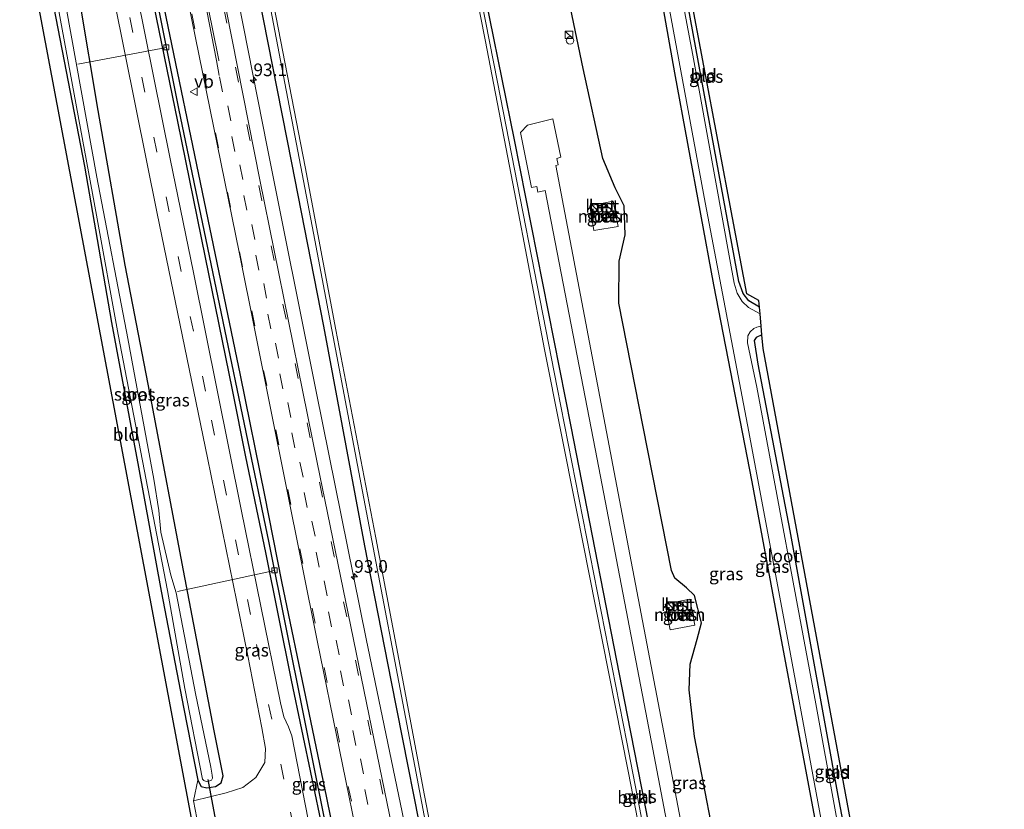
# Model space of a CAD drawing. Units: metres. Extents: x 107071 to 109644, y 524999 to 531251.
# Drawn here: x 107404 to 107598, y 529270 to 529425 of the extents above; entities that cross this region are included whole.
import ezdxf
from ezdxf.enums import TextEntityAlignment as Align

# ---------------------------------------------------------------- set-up
doc = ezdxf.new("R2010")
doc.units = ezdxf.units.M
doc.linetypes.add('VW-3-9_STREEP', pattern=[12, 3, -9])
doc.layers.get('0').update_dxf_attribs({"lineweight": 25})
for name, color, linetype, lineweight in [('B-ME-AL-OVERIG-L-B1', 7, 'Continuous', 18), ('B-ME-AM-KILOMETR-S-B1', 7, 'Continuous', 18), ('B-ME-BV-GELEIDECONSTRUCTIE-GELEIDERAIL-L-B1', 213, 'BV-GELEIDERAIL', 18), ('B-ME-GW-INSTEEKWATERGANG-L-B1', 10, 'Continuous', 25), ('B-ME-GW-WATERGANG-GREPPEL-L-B1', 10, 'Continuous', 25), ('B-ME-IE-GRASLAND-GV-B6', 93, 'Continuous', 18), ('B-ME-IE-GRONDWERKLIJN-GROND_INGERICHT-GV-B6', 253, 'Continuous', 18), ('B-ME-IE-INRICHTINGSELEMENT-S-B1', 253, 'Continuous', 18), ('B-ME-KG-KADASTRAAL-DAKRAND-L-B1', 13, 'Continuous', 18), ('B-ME-KG-KADASTRAAL-OPNAMEDTMGRENS-L-B1', 10, 'Continuous', 25), ('B-ME-KW-DUIKER-L-B1', 10, 'Continuous', 25), ('B-ME-OB-BEKLEDING-GV-B6', 253, 'Continuous', 18), ('B-ME-OB-WATERLIJN-L-B1', 133, 'OB-WATERLIJN', 18), ('B-ME-OG-BEBOUWING-GV-B6', 173, 'Continuous', 18), ('B-ME-OG-BEBOUWING-S-B1', 173, 'Continuous', 18), ('B-ME-OG-WATER-GV-B6', 153, 'Continuous', 18), ('B-ME-VH-VERH_SOORT-BETON-OVERIG-GV-B6', 8, 'IE-TERREINAFSCHEIDING-NATUURLIJK-HOUTWAL', 18), ('B-ME-VH-VERH_SOORT-BITUMEN-GV-B6', 8, 'IE-TERREINAFSCHEIDING-NATUURLIJK-HOUTWAL', 18), ('B-ME-VV-KOLK-S-B1', 8, 'Continuous', 18), ('B-ME-VW-MARKERING-39STREEP-015-L-B1', 255, 'VW-3-9_STREEP', 18), ('B-ME-VW-MARKERING-STREEP-015-L-B1', 7, 'Continuous', 18), ('B-ME-VW-MEUBILAIR_WEGMEUBILAIR-VERKEERSBORD-S-B1', 8, 'Continuous', 18)]:
    doc.layers.add(name, color=color, linetype=linetype, lineweight=lineweight)
doc.styles.add('NLCS-ISO', font='NLCS-ISO.TTF')
doc.linetypes.add('BV-GELEIDERAIL', pattern='A,10,-3,[108,NLCS.SHX,S=1,R=0,X=0,Y=0],-3', length=16)
doc.linetypes.add('IE-TERREINAFSCHEIDING-NATUURLIJK-HOUTWAL', pattern='A,7,-1.5,[67,NLCS.SHX,S=0.75,R=45,X=0,Y=0],-1.5,7,-1.5,[70,NLCS.SHX,S=0.75,R=0,X=0,Y=0],-1.5', length=20)
doc.linetypes.add('OB-WATERLIJN', pattern='A,10,[32,NLCS.SHX,S=2,R=0,X=0,Y=0],-12', length=22)

# ---------------------------------------------------------------- blocks, each defined once
blk = doc.blocks.new('dtb')
blk.add_circle((0, 0), 0.75)
blk = doc.blocks.new('kast')
blk.add_line((-0.75, -0.75), (0.75, 0.75))
blk.add_lwpolyline([(-0.75, 0.75), (0.75, 0.75), (0.75, -0.75), (-0.75, -0.75)], close=True)
blk = doc.blocks.new('verkeersbord')
for p, q in [((0, 0.75), (-0.75, -0.625)), ((0.75, -0.625), (0, 0.75)), ((-0.75, -0.625), (0.75, -0.625))]:
    blk.add_line(p, q)
blk = doc.blocks.new('hecto')
for p, q in [((0, 0.625), (-0.625, 0)), ((0, -0.625), (0, 0.625)), ((-0.625, 0), (0.625, 0)), ((0.625, 0), (0, -0.625))]:
    blk.add_line(p, q)
blk = doc.blocks.new('kolk')
blk.add_lwpolyline([(-0.5, -0.5), (0.5, -0.5), (0.5, 0.5), (-0.5, 0.5)], close=True)

msp = doc.modelspace()

# ---------------------------------------------------------------- linework, layer by layer
at = {"layer": 'B-ME-AL-OVERIG-L-B1'}
for p, q in [((107432.94, 529419.53, -0.12), (107415.54, 529416.25, -1.19)), ((107454.22, 529316.62, 0.01), (107435.16, 529312.43, -1.3))]:
    msp.add_line(p, q, dxfattribs=at)
at = {"layer": 'B-ME-BV-GELEIDECONSTRUCTIE-GELEIDERAIL-L-B1'}
msp.add_polyline3d([(107510.43, 529089.19, 1.13), (107508.24, 529107.39, 1.08), (107505.25, 529129.69, 1.05), (107502.61, 529147.42, 1.17), (107500.45, 529161.76, 1.2), (107498.45, 529173.89, 1.17), (107495.93, 529188.64, 1.1), (107493.75, 529200.13, 1.04), (107492.12, 529208.6, 1.04), (107489.21, 529222.97, 1.18), (107485.85, 529238.5, 1.47), (107481.87, 529257.06, 1.64), (107472.28, 529303.15, 1.73), (107462.46, 529351.46, 1.75), (107452.8, 529399.94, 1.82), (107446.19, 529433.31, 1.69)], dxfattribs=at)
at = {"layer": 'B-ME-GW-INSTEEKWATERGANG-L-B1'}
for points in [[(107549.68, 529368.39, -1.14), (107547.58, 529369.64, -1.16), (107546.46, 529371.11, -1.17), (107545.65, 529373.5, -1.18), (107540.37, 529401.91, -1.21), (107529.64, 529460.5, -1.25)], [(107562.03, 529260.34, -1.2), (107554.04, 529302.92, -1.12), (107548.25, 529334.02, -1.05), (107540.73, 529372.79, -1.12), (107533.06, 529414.52, -1.11), (107525.11, 529459.3, -1.12)], [(107545.74, 529237.98, 0.2), (107536.89, 529283.92, 0.2), (107535.82, 529293.11, 0.19), (107536.03, 529298.17, 0.23), (107537.45, 529303.07, 0.2), (107538.27, 529306.29, 0.28), (107536.88, 529311.65, 0.29), (107535.34, 529313.17, 0.29), (107533.03, 529315.1, 0.29), (107532.38, 529316.62, 0.29), (107526.82, 529344.89, 0.32), (107522.03, 529369.18, 0.33), (107522.07, 529377.44, 0.33), (107523.24, 529382.68, 0.28), (107523.03, 529388.33, 0.29), (107521.3, 529391.88, 0.29), (107518.86, 529397.68, 0.33), (107514.97, 529415.39, 0.47), (107506.91, 529454.06, 0.47)], [(107561.14, 529095.58, 0.38), (107548.57, 529160.35, 0.44), (107534.04, 529235.64, 0.49), (107523.71, 529288.12, 0.4), (107512.62, 529344.91, 0.57), (107501.48, 529401.33, 0.59), (107491.78, 529449.16, 0.4)], [(107514.42, 529090.46, 0.67), (107510.76, 529109.77, 0.62), (107508.06, 529122.71, 0.61), (107508.11, 529124.82, 0.61), (107508.37, 529126.54, 0.6), (107508.68, 529128.25, 0.57), (107508.46, 529130.14, 0.55), (107505.64, 529145.08, 0.63), (107502.77, 529161.24, 0.6), (107500.01, 529176.85, 0.56), (107497.21, 529191.82, 0.51), (107493.47, 529211.52, 0.5), (107489.28, 529233.74, 0.63), (107484.9, 529255.82, 0.85), (107477.26, 529294.7, 0.81), (107472.03, 529321.45, 0.86), (107463.96, 529364.67, 0.87), (107457.63, 529396.79, 0.9), (107450.18, 529434.8, 0.78)], [(107463.69, 529265.9, 0.38), (107457.54, 529295.04, 0.4), (107452.49, 529320.15, 0.48), (107448.58, 529338.94, 0.52), (107445.94, 529352.17, 0.53), (107440.67, 529378.19, 0.51), (107435.18, 529404.95, 0.47), (107429.93, 529430.6, 0.42)], [(107467.63, 529256.73, 0.48), (107464.54, 529271.85, 0.6), (107460.72, 529290.13, 0.58), (107455.69, 529314.45, 0.62), (107452.31, 529331.39, 0.62), (107447.55, 529355.03, 0.71), (107441.14, 529385.67, 0.68), (107431.81, 529430.97, 0.68)], [(107410.8, 529427.32, -1.08), (107416.8, 529396.16, -1.15), (107422.14, 529365.43, -1.07), (107427.44, 529336.94, -1.05), (107431.93, 529312.52, -1.06), (107436.37, 529289.34, -1.06), (107439.15, 529275.32, -1.06), (107439.8, 529274.11, -0.86), (107440.88, 529273.84, -0.66), (107442.59, 529274.07, -0.52), (107443.74, 529274.81, -0.48), (107444.09, 529276.16, -0.44), (107442.33, 529285.07, -0.43), (107436.31, 529316.62, -0.42), (107430.11, 529349.51, -0.5), (107424.83, 529376.71, -0.44), (107419.54, 529407.1, -0.3), (107415.89, 529428.64, -0.26)], [(107550.17, 529362.98, -1.14), (107549.07, 529362.47, -1.11), (107548.63, 529361.86, -1.11), (107549.39, 529357.22, -1.11), (107555.65, 529324.38, -1.23), (107565.12, 529272.33, -1.32), (107574.38, 529223.43, -1.12)]]:
    msp.add_polyline3d(points, dxfattribs=at)
at = {"layer": 'B-ME-GW-WATERGANG-GREPPEL-L-B1'}
msp.add_polyline3d([(107457.3, 529171.77, -0.23), (107456.07, 529177.91, -0.23), (107455.88, 529184.15, -0.23), (107456.42, 529190.14, -0.22), (107457.45, 529194.99, -0.19), (107462.86, 529215.41, -0.13), (107467.14, 529232.42, -0.13), (107469.52, 529240.97, -0.13), (107465.86, 529258.91, -0.14), (107459.91, 529288.38, 0.07), (107453.19, 529322.01, 0.13), (107444.11, 529365.62, 0.18), (107435.39, 529407.5, 0.21), (107430.76, 529430.81, 0.18)], dxfattribs=at)
at = {"layer": 'B-ME-IE-GRASLAND-GV-B6'}
for points in [[(107529.64, 529460.5, -1.25), (107540.37, 529401.91, -1.21), (107545.65, 529373.5, -1.18), (107546.46, 529371.11, -1.17), (107547.58, 529369.64, -1.16), (107549.68, 529368.39, -1.14), (107549.8, 529367.12, -1.8), (107547.5, 529368.35, -1.8), (107546.27, 529369.5, -1.8), (107545.29, 529371.15, -1.8), (107544.73, 529373.16, -1.8), (107543.88, 529377.8, -1.8), (107536.54, 529418.02, -1.8), (107528.57, 529460.4, -1.8), (107529.64, 529460.5, -1.25)], [(107526.19, 529459.49, -1.8), (107532, 529426.97, -1.8), (107539.01, 529389.02, -1.8), (107547.34, 529345.24, -1.8), (107555.44, 529301.87, -1.8), (107564.29, 529254.38, -1.8), (107570.41, 529222.86, -1.8), (107578.03, 529181.72, -1.8), (107578.81, 529177.96, -1.8), (107579.27, 529175.3, -0.35), (107578.2, 529175.39, -0.3), (107577.52, 529176.53, -0.41), (107576.49, 529181.42, -0.76), (107575.08, 529189.15, -1), (107568.98, 529221.77, -1.16), (107562.03, 529260.34, -1.2), (107554.04, 529302.92, -1.12), (107548.25, 529334.02, -1.05), (107540.73, 529372.79, -1.12), (107533.06, 529414.52, -1.11), (107525.11, 529459.3, -1.12), (107526.19, 529459.49, -1.8)], [(107525.11, 529459.3, -1.12), (107533.06, 529414.52, -1.11), (107540.73, 529372.79, -1.12), (107548.25, 529334.02, -1.05), (107554.04, 529302.92, -1.12), (107562.03, 529260.34, -1.2)], [(107534.04, 529235.64, 0.49), (107523.71, 529288.12, 0.4), (107512.62, 529344.91, 0.57), (107501.48, 529401.33, 0.59), (107491.78, 529449.16, 0.4), (107506.91, 529454.06, 0.47), (107514.97, 529415.39, 0.47)], [(107545.74, 529237.98, 0.2), (107536.89, 529283.92, 0.2), (107535.82, 529293.11, 0.19), (107536.03, 529298.17, 0.23), (107537.45, 529303.07, 0.2), (107538.27, 529306.29, 0.28), (107536.88, 529311.65, 0.29), (107535.34, 529313.17, 0.29), (107533.03, 529315.1, 0.29), (107532.38, 529316.62, 0.29), (107526.82, 529344.89, 0.32), (107522.03, 529369.18, 0.33), (107522.07, 529377.44, 0.33), (107523.24, 529382.68, 0.28), (107523.03, 529388.33, 0.29), (107521.3, 529391.88, 0.29), (107518.86, 529397.68, 0.33), (107514.97, 529415.39, 0.47), (107506.91, 529454.06, 0.47)], [(107561.14, 529095.58, 0.38), (107559.79, 529095.07, 0.05), (107552.67, 529131.8, 0.04), (107545.9, 529167.65, 0.05), (107534.55, 529226.23, 0.09), (107523.56, 529282.84, 0.13), (107509.84, 529352.61, 0.1), (107498.15, 529412.68, 0.12), (107490.99, 529449.13, 0.25), (107491.78, 529449.16, 0.4), (107501.48, 529401.33, 0.59), (107512.62, 529344.91, 0.57), (107523.71, 529288.12, 0.4), (107534.04, 529235.64, 0.49), (107548.57, 529160.35, 0.44), (107561.14, 529095.58, 0.38)], [(107486.81, 529220.49, 0.84), (107476.38, 529270.75, 1.07), (107462.65, 529337.88, 1.08), (107451.36, 529393.47, 1.08), (107443.63, 529432.36, 1.07), (107450.18, 529434.8, 0.78), (107457.63, 529396.79, 0.9), (107463.96, 529364.67, 0.87), (107472.03, 529321.45, 0.86), (107477.26, 529294.7, 0.81), (107484.9, 529255.82, 0.85)], [(107484.9, 529255.82, 0.85), (107477.26, 529294.7, 0.81), (107472.03, 529321.45, 0.86), (107463.96, 529364.67, 0.87), (107457.63, 529396.79, 0.9), (107450.18, 529434.8, 0.78), (107452.05, 529434.56, 0.05), (107461.87, 529382.96, 0.05), (107471.52, 529332.17, 0.05), (107481.87, 529278.08, 0.05), (107489.03, 529240.3, 0.05)], [(107460.83, 529267.56, 0.29), (107457.62, 529284.07, 0.34), (107457.01, 529285.81, 0.42), (107456.08, 529287.78, 0.42), (107455.42, 529290.52, 0.42), (107447.67, 529328.62, 0.39), (107438.26, 529375.27, 0.43), (107433.69, 529397.6, 0.44), (107427.21, 529429.9, 0.38), (107429.93, 529430.6, 0.42), (107435.18, 529404.95, 0.47), (107440.67, 529378.19, 0.51), (107445.94, 529352.17, 0.53), (107448.58, 529338.94, 0.52), (107452.49, 529320.15, 0.48), (107457.54, 529295.04, 0.4), (107463.69, 529265.9, 0.38)], [(107463.69, 529265.9, 0.38), (107457.54, 529295.04, 0.4), (107452.49, 529320.15, 0.48), (107448.58, 529338.94, 0.52), (107445.94, 529352.17, 0.53), (107440.67, 529378.19, 0.51), (107435.18, 529404.95, 0.47), (107429.93, 529430.6, 0.42), (107430.76, 529430.81, 0.18)], [(107465.86, 529258.91, -0.14), (107459.91, 529288.38, 0.07), (107453.19, 529322.01, 0.13), (107444.11, 529365.62, 0.18), (107435.39, 529407.5, 0.21), (107430.76, 529430.81, 0.18), (107431.81, 529430.97, 0.68)], [(107430.76, 529430.81, 0.18), (107435.39, 529407.5, 0.21), (107444.11, 529365.62, 0.18), (107453.19, 529322.01, 0.13), (107459.91, 529288.38, 0.07), (107465.86, 529258.91, -0.14)], [(107467.63, 529256.73, 0.48), (107464.54, 529271.85, 0.6), (107460.72, 529290.13, 0.58), (107455.69, 529314.45, 0.62), (107452.31, 529331.39, 0.62), (107447.55, 529355.03, 0.71), (107441.14, 529385.67, 0.68), (107431.81, 529430.97, 0.68), (107436.65, 529430.89, 1.08), (107437.18, 529428.82, 1.08), (107447.31, 529378.91, 1.08), (107462.64, 529302.84, 1.12), (107475.84, 529238.25, 1.07)], [(107431.81, 529430.97, 0.68), (107441.14, 529385.67, 0.68), (107447.55, 529355.03, 0.71), (107452.31, 529331.39, 0.62), (107455.69, 529314.45, 0.62), (107460.72, 529290.13, 0.58), (107464.54, 529271.85, 0.6), (107467.63, 529256.73, 0.48)], [(107415.89, 529428.64, -0.26), (107419.54, 529407.1, -0.3), (107424.83, 529376.71, -0.44), (107430.11, 529349.51, -0.5), (107436.31, 529316.62, -0.42), (107442.33, 529285.07, -0.43), (107444.09, 529276.16, -0.44), (107443.74, 529274.81, -0.48), (107442.59, 529274.07, -0.52), (107440.88, 529273.84, -0.66), (107439.8, 529274.11, -0.86), (107439.15, 529275.32, -1.06), (107436.37, 529289.34, -1.06), (107431.93, 529312.52, -1.06), (107427.44, 529336.94, -1.05), (107422.14, 529365.43, -1.07), (107416.8, 529396.16, -1.15), (107410.8, 529427.32, -1.08)], [(107422.68, 529428.96, 0.34), (107431.16, 529386.87, 0.37), (107441.04, 529338.75, 0.34), (107448.95, 529299.81, 0.34), (107451.75, 529285.65, 0.31), (107452.44, 529281.55, 0.19), (107452.33, 529278.79, 0.13), (107450.56, 529275.87, 0.13), (107448.01, 529273.89, -0.12), (107444.68, 529272.83, -0.46), (107438.31, 529271.29, -0.89), (107439.15, 529275.32, -1.06), (107439.8, 529274.11, -0.86), (107440.88, 529273.84, -0.66), (107442.59, 529274.07, -0.52), (107443.74, 529274.81, -0.48), (107444.09, 529276.16, -0.44), (107442.33, 529285.07, -0.43), (107436.31, 529316.62, -0.42), (107430.11, 529349.51, -0.5), (107424.83, 529376.71, -0.44), (107419.54, 529407.1, -0.3), (107415.89, 529428.64, -0.26), (107422.68, 529428.96, 0.34)], [(107411.62, 529427.42, -1.77), (107419.21, 529386.5, -1.77), (107423.46, 529363.04, -1.77), (107428.22, 529338.16, -1.77), (107433.17, 529312.64, -1.77), (107436.6, 529293.34, -1.77), (107440.06, 529275.56, -1.77), (107440.29, 529275.28, -1.77), (107440.76, 529275.07, -1.77), (107441.33, 529275.16, -1.77), (107441.84, 529275.35, -1.77), (107442, 529275.74, -1.77), (107441.95, 529276.34, -1.77), (107441.68, 529277.91, -1.77), (107438.66, 529292.38, -1.77), (107434.85, 529312.21, -1.77), (107433.84, 529315.65, -1.77), (107431.88, 529324.14, -1.77), (107431.46, 529328.43, -1.77), (107430.45, 529334.58, -1.77), (107425.34, 529362.23, -1.77), (107419.26, 529393.98, -1.77), (107413.22, 529427.38, -1.77)], [(107514.97, 529415.39, 0.47), (107518.86, 529397.68, 0.33), (107521.3, 529391.88, 0.29), (107523.03, 529388.33, 0.29), (107523.24, 529382.68, 0.28), (107522.07, 529377.44, 0.33), (107522.03, 529369.18, 0.33), (107526.82, 529344.89, 0.32), (107532.38, 529316.62, 0.29), (107533.03, 529315.1, 0.29), (107535.34, 529313.17, 0.29), (107536.88, 529311.65, 0.29), (107538.27, 529306.29, 0.28), (107537.45, 529303.07, 0.2), (107536.03, 529298.17, 0.23), (107535.82, 529293.11, 0.19), (107536.89, 529283.92, 0.2), (107545.74, 529237.98, 0.2)], [(107535.6, 529260, 0.56), (107524.18, 529319.75, 0.56), (107509.61, 529396.28, 0.66), (107510.09, 529396.41, 0.68), (107509.82, 529397.68, 0.68), (107510.59, 529397.91, 0.68), (107509.03, 529405.46, 0.69), (107504.05, 529404.23, 0.68), (107502.65, 529402.8, 0.68), (107504.81, 529391.96, 0.68), (107505.86, 529392.15, 0.68), (107506.08, 529391.08, 0.68), (107507.51, 529391.39, 0.68), (107517.72, 529338.48, 0.63), (107527.59, 529287.28, 0.61), (107540.25, 529220.97, 0.6)], [(107516.3, 529388.33, 0.58), (107517.1, 529383.5, 0.62), (107521.85, 529384.27, 0.58), (107520.92, 529389.25, 0.57), (107516.3, 529388.33, 0.58)], [(107550.02, 529364.66, -1.8), (107550.17, 529362.98, -1.14), (107549.07, 529362.47, -1.11), (107548.63, 529361.86, -1.11), (107549.39, 529357.22, -1.11), (107555.65, 529324.38, -1.23), (107565.12, 529272.33, -1.32), (107574.38, 529223.43, -1.12), (107578.14, 529201.55, -0.93), (107580.48, 529190.52, -0.85), (107578.63, 529189.33, -1.8), (107578.22, 529192.78, -1.8), (107577.48, 529197.81, -1.8), (107576.67, 529203.07, -1.8), (107575.46, 529210.66, -1.8), (107568.11, 529250.03, -1.8), (107560.77, 529290.37, -1.8), (107549.14, 529352.69, -1.8), (107547.3, 529361.37, -1.8), (107547.42, 529362.77, -1.8), (107547.85, 529363.58, -1.8), (107548.58, 529364.19, -1.8), (107549.16, 529364.49, -1.8), (107550.02, 529364.66, -1.8)], [(107531.14, 529309.94, 0.62), (107532.14, 529304.92, 0.58), (107536.94, 529305.86, 0.58), (107535.98, 529310.94, 0.56), (107531.14, 529309.94, 0.62)]]:
    msp.add_polyline3d(points, dxfattribs=at)
at = {"layer": 'B-ME-IE-GRONDWERKLIJN-GROND_INGERICHT-GV-B6'}
for points in [[(107530.24, 529460.88, -1.18), (107547.21, 529371.06, -1.18), (107549.57, 529369.72, -1.08), (107549.68, 529368.39, -1.14), (107547.58, 529369.64, -1.16), (107546.46, 529371.11, -1.17), (107545.65, 529373.5, -1.18), (107540.37, 529401.91, -1.21), (107529.64, 529460.5, -1.25), (107530.24, 529460.88, -1.18)], [(107410.8, 529427.32, -1.08), (107416.8, 529396.16, -1.15), (107422.14, 529365.43, -1.07), (107427.44, 529336.94, -1.05), (107431.93, 529312.52, -1.06), (107436.37, 529289.34, -1.06), (107439.15, 529275.32, -1.06), (107438.31, 529271.29, -0.89), (107438.96, 529267.85, -0.88), (107441.19, 529265.95, -1.02), (107441.29, 529263.45, -1.02), (107441.89, 529260.33, -1), (107439.23, 529259.41, -0.97), (107439.32, 529260.16, -0.99), (107407.89, 529427.22, -0.99), (107410.8, 529427.32, -1.08)], [(107550.17, 529362.98, -1.14), (107550.41, 529360.3, -1.08), (107576.14, 529221.38, -0.99), (107581.53, 529191.35, -0.83), (107580.48, 529190.52, -0.85), (107578.14, 529201.55, -0.93), (107574.38, 529223.43, -1.12), (107565.12, 529272.33, -1.32), (107555.65, 529324.38, -1.23), (107549.39, 529357.22, -1.11), (107548.63, 529361.86, -1.11), (107549.07, 529362.47, -1.11), (107550.17, 529362.98, -1.14)]]:
    msp.add_polyline3d(points, dxfattribs=at)
at = {"layer": 'B-ME-KG-KADASTRAAL-DAKRAND-L-B1'}
for points in [[(107518.14, 529388.37, 2.28), (107519.29, 529388.59, 2.28), (107519.34, 529388.21, 2.28), (107518.22, 529387.98, 2.28), (107518.14, 529388.37, 2.28)], [(107533.08, 529309.94, 2.56), (107534.09, 529310.16, 2.56), (107534.17, 529309.79, 2.56), (107533.15, 529309.61, 2.56), (107533.08, 529309.94, 2.56)]]:
    msp.add_polyline3d(points, dxfattribs=at)
at = {"layer": 'B-ME-KG-KADASTRAAL-OPNAMEDTMGRENS-L-B1'}
for points in [[(107597.88, 529108.68, -1.2), (107594.17, 529128.57, -1.33), (107594.03, 529129.36, -1.8), (107593.69, 529131.14, -1.8), (107593.45, 529132.46, -1.37), (107588.06, 529163.22, -1.21), (107591.35, 529171.22, -1.07), (107589.94, 529172.98, -1.15), (107589.24, 529173.87, -1.8), (107588.67, 529174.58, -1.8), (107587.2, 529176.42, -0.43), (107586.28, 529177.58, -0.32), (107584.4, 529179.94, -0.33), (107583.34, 529181.27, -0.42), (107581.53, 529191.35, -0.83), (107576.14, 529221.38, -0.99), (107550.41, 529360.3, -1.08), (107550.17, 529362.98, -1.14), (107550.02, 529364.66, -1.8), (107549.8, 529367.12, -1.8), (107549.68, 529368.39, -1.14), (107549.57, 529369.72, -1.08), (107547.21, 529371.06, -1.18), (107530.24, 529460.88, -1.18)], [(107473.22, 529077.09, -1.15), (107467, 529108.97, -1.1), (107465.12, 529112.46, -1.1), (107423.37, 529131.69, -1.07), (107419.2, 529135.2, -1.05), (107418.28, 529139.9, -1.05), (107419.33, 529143.45, -1.05), (107422.59, 529154.49, -1.32), (107404.07, 529164.21, -1.32), (107436.48, 529232.05, -1.29), (107436.15, 529233.86, -1.29), (107439.23, 529259.41, -0.97), (107439.32, 529260.16, -0.99), (107407.89, 529427.22, -0.99)]]:
    msp.add_polyline3d(points, dxfattribs=at)
at = {"layer": 'B-ME-KW-DUIKER-L-B1'}
msp.add_line((107441.07, 529275.48, -1.51), (107443.02, 529265.32, -1.51), dxfattribs=at)
at = {"layer": 'B-ME-OB-BEKLEDING-GV-B6'}
for points in [[(107559.79, 529095.07, 0.05), (107558.9, 529094.87, -0.47), (107547.9, 529151.75, -0.47), (107540.65, 529190.93, -0.47), (107532.19, 529234.28, -0.47), (107523.86, 529277.1, -0.47), (107513.66, 529328.44, -0.47), (107507.36, 529360.06, -0.47), (107501.44, 529391.03, -0.47), (107495.7, 529421.04, -0.47), (107490.25, 529448.69, -0.47), (107490.99, 529449.13, 0.25), (107498.15, 529412.68, 0.12), (107509.84, 529352.61, 0.1), (107523.56, 529282.84, 0.13), (107534.55, 529226.23, 0.09), (107545.9, 529167.65, 0.05), (107552.67, 529131.8, 0.04), (107559.79, 529095.07, 0.05)], [(107489.03, 529240.3, 0.05), (107481.87, 529278.08, 0.05), (107471.52, 529332.17, 0.05), (107461.87, 529382.96, 0.05), (107452.05, 529434.56, 0.05), (107452.8, 529434.63, -0.48), (107460.27, 529396.05, -0.48), (107466.31, 529363.96, -0.48), (107474.18, 529323.02, -0.48), (107479.43, 529295.31, -0.48), (107483.75, 529272.31, -0.48), (107490.02, 529239.7, -0.48)]]:
    msp.add_polyline3d(points, dxfattribs=at)
at = {"layer": 'B-ME-OB-WATERLIJN-L-B1'}
for points in [[(107558.9, 529094.87, -0.47), (107547.9, 529151.75, -0.47), (107540.65, 529190.93, -0.47), (107532.19, 529234.28, -0.47), (107523.86, 529277.1, -0.47), (107513.66, 529328.44, -0.47), (107507.36, 529360.06, -0.47), (107501.44, 529391.03, -0.47), (107495.7, 529421.04, -0.47), (107490.25, 529448.69, -0.47)], [(107516.55, 529092, -0.48), (107512.13, 529115.13, -0.48), (107510.32, 529124.28, -0.48), (107510.25, 529125.3, -0.48), (107510.46, 529125.88, -0.48), (107511.03, 529126.94, -0.48), (107511.36, 529127.97, -0.48), (107506.36, 529154.04, -0.48), (107500.13, 529185.46, -0.48), (107495.24, 529212.73, -0.48), (107490.02, 529239.7, -0.48), (107483.75, 529272.31, -0.48), (107479.43, 529295.31, -0.48), (107474.18, 529323.02, -0.48), (107466.31, 529363.96, -0.48), (107460.27, 529396.05, -0.48), (107452.8, 529434.63, -0.48)]]:
    msp.add_polyline3d(points, dxfattribs=at)
at = {"layer": 'B-ME-OG-BEBOUWING-GV-B6'}
for points in [[(107518.08, 529388.41, 0.62), (107519.33, 529388.65, 0.62), (107519.4, 529388.17, 0.62), (107518.18, 529387.92, 0.62), (107518.08, 529388.41, 0.62)], [(107519.42, 529386.42, 0.56), (107519.43, 529386.31, 0.56), (107519.43, 529386.2, 0.56), (107519.4, 529386.06, 0.56), (107519.3, 529385.96, 0.56), (107519.2, 529385.89, 0.56), (107519.04, 529385.82, 0.56), (107518.94, 529385.83, 0.56), (107518.87, 529385.86, 0.56), (107518.72, 529385.93, 0.56), (107518.6, 529386.05, 0.56), (107518.52, 529386.26, 0.56), (107518.51, 529386.43, 0.56), (107518.57, 529386.58, 0.56), (107518.65, 529386.68, 0.56), (107518.74, 529386.74, 0.56), (107518.87, 529386.79, 0.56), (107519.05, 529386.77, 0.56), (107519.19, 529386.71, 0.56), (107519.29, 529386.62, 0.56), (107519.36, 529386.53, 0.56), (107519.42, 529386.42, 0.56)], [(107533.02, 529309.98, 0.56), (107534.13, 529310.22, 0.56), (107534.23, 529309.75, 0.56), (107533.11, 529309.55, 0.56), (107533.02, 529309.98, 0.56)], [(107534.36, 529308.09, 0.58), (107534.4, 529307.94, 0.58), (107534.39, 529307.8, 0.58), (107534.34, 529307.65, 0.58), (107534.26, 529307.59, 0.58), (107534.16, 529307.52, 0.58), (107534.06, 529307.49, 0.58), (107533.92, 529307.45, 0.58), (107533.78, 529307.47, 0.58), (107533.63, 529307.61, 0.58), (107533.54, 529307.89, 0.58), (107533.62, 529308.13, 0.58), (107533.76, 529308.29, 0.58), (107533.89, 529308.33, 0.58), (107534.06, 529308.36, 0.58), (107534.19, 529308.35, 0.58), (107534.27, 529308.27, 0.58), (107534.32, 529308.19, 0.58), (107534.36, 529308.09, 0.58)]]:
    msp.add_polyline3d(points, dxfattribs=at)
at = {"layer": 'B-ME-OG-WATER-GV-B6'}
for points in [[(107564.29, 529254.38, -1.8), (107555.44, 529301.87, -1.8), (107547.34, 529345.24, -1.8), (107539.01, 529389.02, -1.8), (107532, 529426.97, -1.8), (107526.19, 529459.49, -1.8), (107528.57, 529460.4, -1.8)], [(107528.57, 529460.4, -1.8), (107536.54, 529418.02, -1.8), (107543.88, 529377.8, -1.8), (107544.73, 529373.16, -1.8), (107545.29, 529371.15, -1.8), (107546.27, 529369.5, -1.8), (107547.5, 529368.35, -1.8), (107549.8, 529367.12, -1.8), (107550.02, 529364.66, -1.8), (107549.16, 529364.49, -1.8), (107548.58, 529364.19, -1.8), (107547.85, 529363.58, -1.8), (107547.42, 529362.77, -1.8), (107547.3, 529361.37, -1.8), (107549.14, 529352.69, -1.8), (107560.77, 529290.37, -1.8), (107568.11, 529250.03, -1.8)], [(107558.9, 529094.87, -0.47), (107518.18, 529092.18, -0.48), (107511.46, 529127.99, -0.48), (107511.36, 529127.97, -0.48), (107506.36, 529154.04, -0.48), (107500.13, 529185.46, -0.48), (107495.24, 529212.73, -0.48), (107490.02, 529239.7, -0.48), (107483.75, 529272.31, -0.48), (107479.43, 529295.31, -0.48), (107474.18, 529323.02, -0.48), (107466.31, 529363.96, -0.48), (107460.27, 529396.05, -0.48), (107452.8, 529434.63, -0.48), (107490.25, 529448.69, -0.47), (107495.7, 529421.04, -0.47), (107501.44, 529391.03, -0.47), (107507.36, 529360.06, -0.47), (107513.66, 529328.44, -0.47), (107523.86, 529277.1, -0.47), (107532.19, 529234.28, -0.47), (107540.65, 529190.93, -0.47), (107547.9, 529151.75, -0.47), (107558.9, 529094.87, -0.47)], [(107441.33, 529275.16, -1.77), (107440.76, 529275.07, -1.77), (107440.29, 529275.28, -1.77), (107440.06, 529275.56, -1.77), (107436.6, 529293.34, -1.77), (107433.17, 529312.64, -1.77), (107428.22, 529338.16, -1.77), (107423.46, 529363.04, -1.77), (107419.21, 529386.5, -1.77), (107411.62, 529427.42, -1.77), (107413.22, 529427.38, -1.77), (107419.26, 529393.98, -1.77), (107425.34, 529362.23, -1.77), (107430.45, 529334.58, -1.77), (107431.46, 529328.43, -1.77), (107431.88, 529324.14, -1.77), (107433.84, 529315.65, -1.77), (107434.85, 529312.21, -1.77), (107438.66, 529292.38, -1.77), (107441.68, 529277.91, -1.77), (107441.95, 529276.34, -1.77), (107442, 529275.74, -1.77), (107441.84, 529275.35, -1.77), (107441.33, 529275.16, -1.77)]]:
    msp.add_polyline3d(points, dxfattribs=at)
at = {"layer": 'B-ME-VH-VERH_SOORT-BETON-OVERIG-GV-B6'}
for points in [[(107540.25, 529220.97, 0.6), (107527.59, 529287.28, 0.61), (107517.72, 529338.48, 0.63), (107507.51, 529391.39, 0.68), (107506.08, 529391.08, 0.68), (107505.86, 529392.15, 0.68), (107504.81, 529391.96, 0.68), (107502.65, 529402.8, 0.68), (107504.05, 529404.23, 0.68), (107509.03, 529405.46, 0.69), (107510.59, 529397.91, 0.68), (107509.82, 529397.68, 0.68), (107510.09, 529396.41, 0.68), (107509.61, 529396.28, 0.66), (107524.18, 529319.75, 0.56), (107535.6, 529260, 0.56)], [(107520.92, 529389.25, 0.57), (107521.85, 529384.27, 0.58), (107517.1, 529383.5, 0.62), (107516.3, 529388.33, 0.58), (107520.92, 529389.25, 0.57)], [(107518.08, 529388.41, 0.62), (107518.18, 529387.92, 0.62), (107519.4, 529388.17, 0.62), (107519.33, 529388.65, 0.62), (107518.08, 529388.41, 0.62)], [(107518.94, 529385.83, 0.56), (107519.04, 529385.82, 0.56), (107519.2, 529385.89, 0.56), (107519.3, 529385.96, 0.56), (107519.4, 529386.06, 0.56), (107519.43, 529386.2, 0.56), (107519.43, 529386.31, 0.56), (107519.42, 529386.42, 0.56), (107519.36, 529386.53, 0.56), (107519.29, 529386.62, 0.56), (107519.19, 529386.71, 0.56), (107519.05, 529386.77, 0.56), (107518.87, 529386.79, 0.56), (107518.74, 529386.74, 0.56), (107518.65, 529386.68, 0.56), (107518.57, 529386.58, 0.56), (107518.51, 529386.43, 0.56), (107518.52, 529386.26, 0.56), (107518.6, 529386.05, 0.56), (107518.72, 529385.93, 0.56), (107518.87, 529385.86, 0.56), (107518.94, 529385.83, 0.56)], [(107535.98, 529310.94, 0.56), (107536.94, 529305.86, 0.58), (107532.14, 529304.92, 0.58), (107531.14, 529309.94, 0.62), (107535.98, 529310.94, 0.56)], [(107533.02, 529309.98, 0.56), (107533.11, 529309.55, 0.56), (107534.23, 529309.75, 0.56), (107534.13, 529310.22, 0.56), (107533.02, 529309.98, 0.56)], [(107533.78, 529307.47, 0.58), (107533.92, 529307.45, 0.58), (107534.06, 529307.49, 0.58), (107534.16, 529307.52, 0.58), (107534.26, 529307.59, 0.58), (107534.34, 529307.65, 0.58), (107534.39, 529307.8, 0.58), (107534.4, 529307.94, 0.58), (107534.36, 529308.09, 0.58), (107534.32, 529308.19, 0.58), (107534.27, 529308.27, 0.58), (107534.19, 529308.35, 0.58), (107534.06, 529308.36, 0.58), (107533.89, 529308.33, 0.58), (107533.76, 529308.29, 0.58), (107533.62, 529308.13, 0.58), (107533.54, 529307.89, 0.58), (107533.63, 529307.61, 0.58), (107533.78, 529307.47, 0.58)]]:
    msp.add_polyline3d(points, dxfattribs=at)
at = {"layer": 'B-ME-VH-VERH_SOORT-BITUMEN-GV-B6'}
for points in [[(107475.84, 529238.25, 1.07), (107462.64, 529302.84, 1.12), (107447.31, 529378.91, 1.08), (107437.18, 529428.82, 1.08), (107436.65, 529430.89, 1.08), (107435.63, 529437.83, 1.12), (107438.59, 529438.36, 1.2)], [(107438.59, 529438.36, 1.2), (107439.54, 529435.41, 1.18), (107442.51, 529436.16, 1.11), (107443.63, 529432.36, 1.07), (107451.36, 529393.47, 1.08), (107462.65, 529337.88, 1.08), (107476.38, 529270.75, 1.07), (107486.81, 529220.49, 0.84)], [(107438.96, 529267.85, -0.88), (107438.31, 529271.29, -0.89), (107444.68, 529272.83, -0.46), (107448.01, 529273.89, -0.12), (107450.56, 529275.87, 0.13), (107452.33, 529278.79, 0.13), (107452.44, 529281.55, 0.19), (107451.75, 529285.65, 0.31), (107448.95, 529299.81, 0.34), (107441.04, 529338.75, 0.34), (107431.16, 529386.87, 0.37), (107422.68, 529428.96, 0.34), (107425.17, 529428.31, 0.49), (107427.21, 529429.9, 0.38), (107433.69, 529397.6, 0.44), (107438.26, 529375.27, 0.43), (107447.67, 529328.62, 0.39), (107455.42, 529290.52, 0.42), (107456.08, 529287.78, 0.42), (107457.01, 529285.81, 0.42), (107457.62, 529284.07, 0.34), (107460.83, 529267.56, 0.29)]]:
    msp.add_polyline3d(points, dxfattribs=at)
at = {"layer": 'B-ME-VW-MARKERING-39STREEP-015-L-B1'}
for points in [[(107435.63, 529437.83, 1.12), (107437.95, 529426.12, 1.14), (107440.31, 529414.39, 1.15), (107442.64, 529402.71, 1.16), (107444.98, 529391.03, 1.16), (107447.34, 529379.29, 1.15), (107449.74, 529367.68, 1.14), (107452.09, 529355.93, 1.14), (107454.46, 529344.25, 1.13), (107456.85, 529332.55, 1.13), (107459.23, 529320.88, 1.12), (107461.64, 529309.16, 1.11), (107463.99, 529297.48, 1.1), (107466.41, 529285.76, 1.11), (107468.75, 529274.11, 1.11), (107471.16, 529262.41, 1.1)], [(107477.96, 529260.96, 1.08), (107475.56, 529272.58, 1.1), (107473.22, 529284.22, 1.08), (107470.79, 529296.01, 1.09), (107468.44, 529307.47, 1.1), (107465.99, 529319.37, 1.1), (107463.67, 529331.01, 1.12), (107461.27, 529342.71, 1.11), (107458.88, 529354.41, 1.11), (107456.5, 529366.04, 1.11), (107454.13, 529377.57, 1.12), (107451.75, 529389.39, 1.13), (107449.39, 529401.4, 1.13), (107447.14, 529412.72, 1.13), (107444.84, 529424.33, 1.13), (107442.51, 529436.16, 1.11)], [(107460.36, 529254.34, 0.39), (107456.04, 529275.55, 0.43), (107449.51, 529307.92, 0.38), (107440.64, 529351.91, 0.46), (107431.08, 529398.96, 0.53), (107425.17, 529428.31, 0.49)], [(107442.84, 529416.98, 1.23), (107443.41, 529413.75, 1.23), (107448.16, 529390.42, 1.24), (107452.89, 529367.07, 1.22), (107457.62, 529343.67, 1.21), (107462.44, 529320.2, 1.2), (107467.2, 529296.86, 1.19), (107472, 529273.47, 1.2), (107476.79, 529250, 1.13), (107481.63, 529226.66, 1.08), (107486.29, 529203.29, 1.02), (107490.67, 529179.82, 1.03), (107494.65, 529156.35, 1.01), (107498.13, 529132.69, 1.01), (107501.34, 529108.98, 1.06), (107504.67, 529085.35, 1.12)], [(107506.3, 529076.55, 1.12), (107502.97, 529100.22, 1.07), (107499.71, 529123.83, 1), (107496.4, 529147.49, 0.99), (107492.63, 529171.07, 1), (107488.41, 529194.54, 1), (107483.8, 529217.99, 1.03), (107479.01, 529241.39, 1.08), (107474.16, 529264.82, 1.16), (107469.39, 529288.21, 1.16), (107464.6, 529311.59, 1.17), (107459.84, 529334.95, 1.2), (107455.04, 529358.39, 1.19), (107450.36, 529381.75, 1.21), (107445.65, 529405.12, 1.21), (107443.25, 529417.01, 1.2)]]:
    msp.add_polyline3d(points, dxfattribs=at)
at = {"layer": 'B-ME-VW-MARKERING-STREEP-015-L-B1'}
for points in [[(107438.59, 529438.36, 1.2), (107440.88, 529426.75, 1.23), (107442.84, 529416.98, 1.23)], [(107443.25, 529417.01, 1.2), (107441.96, 529423.54, 1.21), (107439.54, 529435.41, 1.18)]]:
    msp.add_polyline3d(points, dxfattribs=at)

# ---------------------------------------------------------------- block references
at = {"layer": 'B-ME-AM-KILOMETR-S-B1', "rotation": 90}
for p in [(107450.08, 529413.1, 1.17), (107469.91, 529315.37, 1.12)]:
    msp.add_blockref('hecto', p, dxfattribs=at)
at = {"layer": 'B-ME-IE-INRICHTINGSELEMENT-S-B1', "rotation": 90}
for p in [(107512.19, 529422.01, 1.37), (107517.21, 529388.07, 1.44), (107532.12, 529309.65, 1.57)]:
    msp.add_blockref('kast', p, dxfattribs=at)
at = {"layer": 'B-ME-OG-BEBOUWING-S-B1', "rotation": 90}
msp.add_blockref('dtb', (107512.41, 529420.9, 0.7), dxfattribs=at)
at = {"layer": 'B-ME-VV-KOLK-S-B1', "rotation": 90}
for p in [(107432.94, 529419.53, -0.12), (107454.22, 529316.62, 0.01)]:
    msp.add_blockref('kolk', p, dxfattribs=at)
at = {"layer": 'B-ME-VW-MEUBILAIR_WEGMEUBILAIR-VERKEERSBORD-S-B1', "rotation": 90}
msp.add_blockref('verkeersbord', (107438.4, 529410.82, 1.15), dxfattribs=at)

# ---------------------------------------------------------------- texts
at = {"layer": 'B-ME-AM-KILOMETR-S-B1', "ltscale": 0.2, "style": 'NLCS-ISO'}
for s, p in [('93.1', (107450.08, 529413.1, 1.17)), ('93.0', (107469.91, 529315.37, 1.12))]:
    msp.add_text(s, height=2.5, dxfattribs=at).set_placement(p, align=Align.BOTTOM_LEFT)
at = {"layer": 'B-ME-IE-GRASLAND-GV-B6', "ltscale": 0.2, "style": 'NLCS-ISO'}
for p in [(107539.19, 529413.81), (107519.07, 529386.38), (107427.44, 529351.24), (107434.16, 529350.13), (107543.14, 529315.94), (107552.19, 529317.39), (107534.04, 529307.93), (107449.73, 529300.92), (107563.89, 529277), (107535.83, 529274.82), (107460.99, 529274.54), (107526.07, 529272.12)]:
    msp.add_text('gras', height=2.5, dxfattribs=at).set_placement(p, align=Align.MIDDLE_CENTER)
at = {"layer": 'B-ME-IE-GRONDWERKLIJN-GROND_INGERICHT-GV-B6', "ltscale": 0.2, "style": 'NLCS-ISO'}
for s, p in [('bld', (107538.7, 529414.02)), ('bld', (107424.99, 529343.37)), ('gld', (107565.12, 529276.82))]:
    msp.add_text(s, height=2.5, dxfattribs=at).set_placement(p, align=Align.MIDDLE_CENTER)
at = {"layer": 'B-ME-OB-BEKLEDING-GV-B6', "ltscale": 0.2, "style": 'NLCS-ISO'}
msp.add_text('bekl', height=2.5, dxfattribs=at).set_placement((107525.12, 529271.96), align=Align.MIDDLE_CENTER)
at = {"layer": 'B-ME-OG-BEBOUWING-GV-B6', "ltscale": 0.2, "style": 'NLCS-ISO'}
for s, p in [('kast', (107518.74, 529388.29)), ('molen', (107518.97, 529386.31)), ('kast', (107533.63, 529309.88)), ('molen', (107533.98, 529307.91))]:
    msp.add_text(s, height=2.5, dxfattribs=at).set_placement(p, align=Align.MIDDLE_CENTER)
at = {"layer": 'B-ME-OG-WATER-GV-B6', "ltscale": 0.2, "style": 'NLCS-ISO'}
for p in [(107426.6, 529351.28), (107553.67, 529319.46)]:
    msp.add_text('sloot', height=2.5, dxfattribs=at).set_placement(p, align=Align.MIDDLE_CENTER)
at = {"layer": 'B-ME-VH-VERH_SOORT-BETON-OVERIG-GV-B6', "ltscale": 0.2, "style": 'NLCS-ISO'}
for p in [(107518.74, 529388.29), (107518.97, 529386.31), (107519.06, 529386.33), (107533.63, 529309.88), (107533.98, 529307.91), (107534.05, 529307.92)]:
    msp.add_text('bet', height=2.5, dxfattribs=at).set_placement(p, align=Align.MIDDLE_CENTER)
at = {"layer": 'B-ME-VW-MEUBILAIR_WEGMEUBILAIR-VERKEERSBORD-S-B1', "ltscale": 0.2, "style": 'NLCS-ISO'}
msp.add_text('vb', height=2.5, dxfattribs=at).set_placement((107438.4, 529410.82, 1.15), align=Align.BOTTOM_LEFT)

doc.saveas('drawing.dxf')
